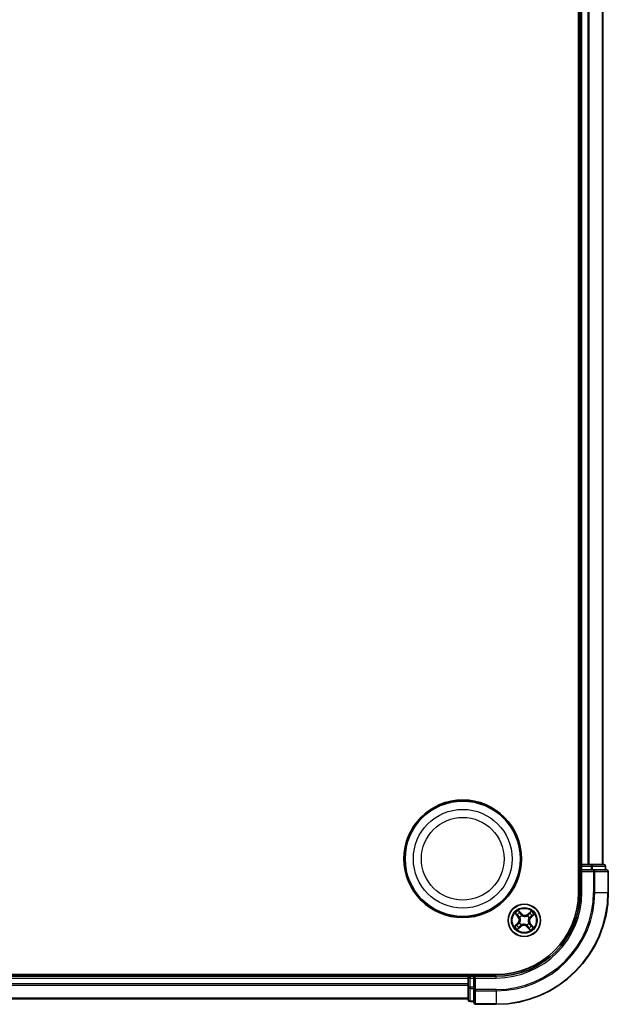
# Model space of a CAD drawing. Units: millimetres. Extents: x 7 to 7095, y 4 to 1550.
# Drawn here: x 2096 to 2201, y 780 to 955 of the extents above; entities that cross this region are included whole.
import ezdxf

# ---------------------------------------------------------------- set-up
doc = ezdxf.new("R2010")
doc.units = ezdxf.units.MM
doc.header["$LTSCALE"] = 0.5
doc.layers.add('Visible (ISO)', color=7, linetype='Continuous', lineweight=35)
doc.layers.add('Visible Narrow (ISO)', color=7, linetype='Continuous', lineweight=25)

msp = doc.modelspace()

# ---------------------------------------------------------------- linework, layer by layer
at = {"layer": 'Visible (ISO)'}
for p, q in [((2195.4489, 1119.5324), (2195.4489, 799.5324)), ((2195.7489, 1114.5324), (2195.7489, 804.5324)), ((2199.7489, 804.5324), (2199.7489, 1114.5324)), ((2195.7489, 804.5324), (2195.4489, 804.5324)), ((2196.0489, 804.5324), (2195.7489, 804.5324)), ((2195.7489, 804.2324), (2195.7489, 803.5324)), ((2197.1084, 804.5324), (2196.0489, 804.5324)), ((2197.332, 804.5324), (2197.1084, 804.5324)), ((2197.7075, 804.5324), (2197.332, 804.5324)), ((2199.9489, 804.5324), (2197.7075, 804.5324)), ((2200.2489, 803.5324), (2200.2489, 804.2324)), ((2195.7489, 803.5324), (2195.7489, 799.5324)), ((2195.7489, 803.5324), (2196.0489, 803.2324)), ((2196.0489, 803.5324), (2195.7489, 803.5324)), ((2196.0489, 803.5324), (2197.7075, 803.5324)), ((2198.1084, 803.5324), (2197.7075, 803.5324)), ((2200.4489, 803.5324), (2198.1084, 803.5324)), ((2200.7489, 799.5324), (2200.7489, 803.2324)), ((2180.7489, 784.8324), (1860.7489, 784.8324)), ((2175.7489, 784.8324), (2175.7489, 784.5324)), ((2175.7489, 784.5324), (1865.7489, 784.5324)), ((2175.7489, 784.5324), (2175.7489, 784.2324)), ((2175.7489, 784.2324), (2175.7489, 783.1729)), ((2175.7489, 783.1729), (2175.7489, 782.9493)), ((2175.7489, 782.9493), (2175.7489, 782.5738)), ((2176.7489, 784.5324), (2176.0489, 784.5324)), ((2177.0489, 784.2324), (2176.7489, 784.5324)), ((2180.7489, 784.5324), (2176.7489, 784.5324)), ((2176.7489, 784.5324), (2176.7489, 784.2324)), ((2176.7489, 782.5738), (2176.7489, 784.2324)), ((2175.7489, 782.5738), (2175.7489, 780.3324)), ((2176.7489, 782.5738), (2176.7489, 782.1729)), ((2176.7489, 782.1729), (2176.7489, 779.8324)), ((1865.7489, 780.5324), (2175.7489, 780.5324)), ((2176.0489, 780.0324), (2176.7489, 780.0324)), ((2177.0489, 779.5324), (2180.7489, 779.5324))]:
    msp.add_line(p, q, dxfattribs=at)
for centre, radius in [((2174.7489, 805.5324), 10.5), ((2174.7489, 805.5324), 10.3), ((2185.7489, 794.5324), 2.9)]:
    msp.add_circle(centre, radius, dxfattribs=at)
for centre, radius, start, end in [((2196.0489, 804.2324), 0.3, 90, 180), ((2199.9489, 804.2324), 0.3, 0, 90), ((2200.4489, 803.2324), 0.3, 0, 90), ((2180.7489, 799.5324), 20, 270, 0), ((2180.7489, 799.5324), 15, 270, 0), ((2180.7489, 799.5324), 14.7, 270, 0), ((2176.0489, 784.2324), 0.3, 90, 180), ((2176.0489, 780.3324), 0.3, 180, 270), ((2177.0489, 779.8324), 0.3, 180, 270)]:
    msp.add_arc(centre, radius, start, end, dxfattribs=at)
at = {"layer": 'Visible Narrow (ISO)'}
for p, q in [((2196.0489, 804.5324), (2196.0489, 1114.5324)), ((2197.1084, 1114.5324), (2197.1084, 804.5324)), ((2197.3388, 804.5324), (2197.3388, 1114.5324)), ((2199.6794, 1114.5324), (2199.6794, 804.5324)), ((2195.4489, 804.2324), (2195.7489, 804.2324)), ((2196.0489, 804.2324), (2195.7489, 804.2324)), ((2196.0489, 804.5324), (2196.0489, 804.2324)), ((2196.0489, 804.2324), (2197.7075, 804.2324)), ((2196.0489, 803.5324), (2196.0489, 804.2324)), ((2197.7075, 804.5324), (2197.7075, 804.2324)), ((2197.938, 804.2324), (2197.7075, 804.2324)), ((2197.7075, 804.2324), (2197.7075, 803.5324)), ((2197.938, 804.2324), (2200.1794, 804.2324)), ((2197.938, 803.5324), (2197.938, 804.2324)), ((2200.2489, 804.2324), (2200.1794, 804.2324)), ((2200.1794, 804.2324), (2200.1794, 803.5324)), ((2196.0489, 799.5324), (2196.0489, 803.2324)), ((2196.0489, 803.2324), (2198.1084, 803.2324)), ((2198.1084, 803.5324), (2198.1084, 803.2324)), ((2198.1084, 803.2324), (2198.1084, 799.5324)), ((2198.3388, 803.2324), (2198.1084, 803.2324)), ((2198.3388, 799.5324), (2198.3388, 803.2324)), ((2198.3388, 803.2324), (2200.6794, 803.2324)), ((2200.6794, 803.2324), (2200.6794, 799.5324)), ((2200.7489, 803.2324), (2200.6794, 803.2324)), ((2196.0489, 799.5324), (2195.7489, 799.5324)), ((2198.3388, 799.5324), (2198.1084, 799.5324)), ((2198.3388, 799.5324), (2200.6794, 799.5324)), ((2200.6794, 799.5324), (2200.7489, 799.5324)), ((2184.1095, 795.7799), (2184.619, 795.1898)), ((2184.6567, 795.2223), (2184.3364, 795.5933)), ((2184.6567, 795.2223), (2184.619, 795.1898)), ((2184.6567, 795.2223), (2184.7117, 795.2698)), ((2185.2213, 795.7285), (2184.6916, 796.3005)), ((2184.8518, 796.0542), (2185.1848, 795.6946)), ((2185.1848, 795.6946), (2185.1315, 795.6453)), ((2185.1848, 795.6946), (2185.2213, 795.7285)), ((2185.3081, 795.3951), (2185.3178, 795.3762)), ((2186.2712, 795.323), (2186.2829, 795.3407)), ((2186.9964, 796.1718), (2186.4062, 795.6623)), ((2186.4388, 795.6246), (2186.4062, 795.6623)), ((2186.4388, 795.6246), (2186.8098, 795.9449)), ((2186.4388, 795.6246), (2186.4863, 795.5696)), ((2186.9111, 795.0965), (2186.8617, 795.1498)), ((2187.2707, 795.4296), (2186.9111, 795.0965)), ((2186.9449, 795.06), (2187.5169, 795.5897)), ((2184.5528, 794.0049), (2183.9809, 793.4751)), ((2184.2271, 793.6353), (2184.5867, 793.9683)), ((2184.5014, 792.893), (2185.0915, 793.4025)), ((2184.5867, 793.9683), (2184.5528, 794.0049)), ((2184.5867, 793.9683), (2184.6361, 793.9151)), ((2185.059, 793.4402), (2184.688, 793.1199)), ((2184.8862, 794.0916), (2184.9052, 794.1013)), ((2184.9584, 795.0547), (2184.9406, 795.0665)), ((2185.059, 793.4402), (2185.0115, 793.4952)), ((2185.059, 793.4402), (2185.0915, 793.4025)), ((2185.2266, 793.7419), (2185.2148, 793.7241)), ((2186.1897, 793.6697), (2186.18, 793.6887)), ((2186.313, 793.3702), (2186.2764, 793.3364)), ((2186.313, 793.3702), (2186.3663, 793.4196)), ((2186.646, 793.0106), (2186.313, 793.3702)), ((2186.5394, 794.0101), (2186.5572, 793.9984)), ((2186.6116, 794.9732), (2186.5926, 794.9635)), ((2186.8411, 793.8425), (2186.7861, 793.7951)), ((2186.8411, 793.8425), (2186.8788, 793.8751)), ((2186.8411, 793.8425), (2187.1614, 793.4715)), ((2187.3883, 793.2849), (2186.8788, 793.8751)), ((2186.9111, 795.0965), (2186.9449, 795.06)), ((2186.2764, 793.3364), (2186.8062, 792.7644)), ((2176.0489, 784.5324), (2176.0489, 784.8324)), ((1865.7489, 784.2324), (2175.7489, 784.2324)), ((2175.7489, 783.1729), (1865.7489, 783.1729)), ((1865.7489, 782.9425), (2175.7489, 782.9425)), ((2176.0489, 784.2324), (2175.7489, 784.2324)), ((2176.0489, 784.5324), (2176.0489, 784.2324)), ((2176.0489, 782.5738), (2176.0489, 784.2324)), ((2176.0489, 784.2324), (2176.7489, 784.2324)), ((2177.0489, 784.2324), (2180.7489, 784.2324)), ((2177.0489, 782.1729), (2177.0489, 784.2324)), ((2180.7489, 784.2324), (2180.7489, 784.5324)), ((2176.0489, 782.5738), (2175.7489, 782.5738)), ((2176.0489, 782.5738), (2176.0489, 782.3433)), ((2176.7489, 782.5738), (2176.0489, 782.5738)), ((2176.0489, 780.102), (2176.0489, 782.3433)), ((2176.0489, 782.3433), (2176.7489, 782.3433)), ((2177.0489, 782.1729), (2176.7489, 782.1729)), ((2180.7489, 782.1729), (2177.0489, 782.1729)), ((2177.0489, 782.1729), (2177.0489, 781.9425)), ((2177.0489, 781.9425), (2180.7489, 781.9425)), ((2177.0489, 779.602), (2177.0489, 781.9425)), ((2180.7489, 781.9425), (2180.7489, 782.1729)), ((2180.7489, 781.9425), (2180.7489, 779.602)), ((2175.7489, 780.602), (1865.7489, 780.602)), ((2176.0489, 780.102), (2176.0489, 780.0324)), ((2176.7489, 780.102), (2176.0489, 780.102)), ((2180.7489, 779.602), (2177.0489, 779.602)), ((2177.0489, 779.602), (2177.0489, 779.5324)), ((2180.7489, 779.602), (2180.7489, 779.5324))]:
    msp.add_line(p, q, dxfattribs=at)
for centre, radius in [((2174.7489, 805.5324), 8.8207), ((2174.7489, 805.5324), 7.384), ((2185.7489, 794.5324), 2.8677), ((2185.7489, 794.5324), 2.3092), ((2185.7489, 794.5324), 2.1415)]:
    msp.add_circle(centre, radius, dxfattribs=at)
for centre, radius, start, end in [((2180.7489, 799.5324), 17.3595, 270, 0), ((2180.7489, 799.5324), 19.9305, 270, 0), ((2180.7489, 799.5324), 17.59, 270, 0), ((2180.7489, 799.5324), 15.3, 270, 0), ((2185.7489, 794.5324), 2.0601, 120.880183, 142.731019), ((2185.7489, 794.5324), 1.6122, 121.49808, 142.113122), ((2183.9724, 794.6316), 0.8542, 312.805601, 40.805601), ((2183.9724, 794.6316), 0.904, 312.805601, 40.805601), ((2185.7489, 794.5324), 0.9688, 117.063645, 146.547557), ((2185.7489, 794.5324), 0.9475, 117.063645, 146.547557), ((2185.848, 796.3089), 0.904, 222.805601, 310.805601), ((2185.848, 796.3089), 0.8542, 222.805601, 310.805601), ((2185.7489, 794.5324), 0.9475, 27.063645, 56.547557), ((2185.7489, 794.5324), 0.9688, 27.063645, 56.547557), ((2185.7489, 794.5324), 1.6122, 31.49808, 52.113122), ((2185.7489, 794.5324), 2.0601, 30.880183, 52.731019), ((2185.7489, 794.5324), 2.0601, 210.880183, 232.731019), ((2185.7489, 794.5324), 1.6122, 211.49808, 232.113122), ((2185.7489, 794.5324), 0.9688, 207.063645, 236.547557), ((2185.7489, 794.5324), 0.9475, 207.063645, 236.547557), ((2185.6497, 792.756), 0.904, 42.805601, 130.805601), ((2185.6497, 792.756), 0.8542, 42.805601, 130.805601), ((2185.7489, 794.5324), 0.9475, 297.063645, 326.547557), ((2185.7489, 794.5324), 0.9688, 297.063645, 326.547557), ((2185.7489, 794.5324), 1.6122, 301.49808, 322.113122), ((2187.5254, 794.4333), 0.904, 132.805601, 220.805601), ((2187.5254, 794.4333), 0.8542, 132.805601, 220.805601), ((2185.7489, 794.5324), 2.0601, 300.880183, 322.731019)]:
    msp.add_arc(centre, radius, start, end, dxfattribs=at)
for centre, major_axis, ratio, start_param, end_param in [((2197.7075, 804.2324), (0, 0.3), 0.76822128, 4.71238898, 6.28318531), ((2199.9489, 804.2324), (0, 0.3), 0.76822128, 4.71238898, 6.28318531), ((2198.1084, 803.2324), (0, 0.3), 0.76822128, 4.71238898, 6.28318531), ((2200.4489, 803.2324), (0, 0.3), 0.76822128, 4.71238898, 6.28318531), ((2184.3741, 795.6259), (-0.0359, -0.0348), 0.54850665, 4.7835784, 6.17876057), ((2184.5119, 795.495), (-0.0315, -0.0388), 0.89574018, 4.73044269, 6.08586581), ((2184.7494, 795.3024), (-0.0315, -0.0388), 0.89572054, 4.73483766, 6.08588361), ((2184.8152, 796.0204), (0.0386, 0.0318), 0.54850665, 0.10442473, 1.4996069), ((2184.93, 795.8689), (0.0421, 0.027), 0.89574018, 0.19731949, 1.55274262), ((2185.095, 795.6114), (0.0421, 0.027), 0.89572054, 0.1973017, 1.54834765), ((2185.3285, 795.3553), (0.0306, 0.0395), 0.87684641, 0.18229136, 1.17990219), ((2185.3285, 795.3553), (0.0256, 0.0429), 0.41070123, 0.09573579, 1.31868747), ((2186.2582, 795.3034), (-0.026, 0.0427), 0.87684642, 5.10328313, 6.10089396), ((2186.2582, 795.3034), (-0.0207, 0.0455), 0.41070123, 4.96449783, 6.18744952), ((2186.5188, 795.5319), (-0.0388, 0.0315), 0.89572054, 4.73483766, 6.08588361), ((2186.7114, 795.7694), (-0.0388, 0.0315), 0.89574018, 4.73044269, 6.08586581), ((2186.8423, 795.9072), (-0.0348, 0.0359), 0.54850665, 4.7835784, 6.17876057), ((2186.8279, 795.1863), (0.027, -0.0421), 0.89572054, 0.1973017, 1.54834765), ((2187.0853, 795.3513), (0.027, -0.0421), 0.89574018, 0.19731949, 1.55274262), ((2187.2368, 795.4661), (0.0318, -0.0386), 0.54850665, 0.10442473, 1.4996069), ((2184.261, 793.5988), (-0.0318, 0.0386), 0.54850665, 0.10442473, 1.4996069), ((2184.4124, 793.7135), (-0.027, 0.0421), 0.89574018, 0.19731949, 1.55274262), ((2184.6699, 793.8785), (-0.027, 0.0421), 0.89572054, 0.1973017, 1.54834765), ((2184.9261, 794.112), (-0.0395, 0.0306), 0.87684641, 0.18229136, 1.17990219), ((2184.9261, 794.112), (-0.0429, 0.0256), 0.41070123, 0.09573579, 1.31868747), ((2184.9779, 795.0418), (-0.0427, -0.026), 0.87684642, 5.10328313, 6.10089396), ((2184.9779, 795.0418), (-0.0455, -0.0207), 0.41070123, 4.96449783, 6.18744952), ((2184.979, 793.5329), (0.0388, -0.0315), 0.89572054, 4.73483766, 6.08588361), ((2185.2395, 793.7615), (0.026, -0.0427), 0.87684642, 5.10328313, 6.10089396), ((2185.2395, 793.7615), (0.0207, -0.0455), 0.41070123, 4.96449783, 6.18744952), ((2186.1693, 793.7096), (-0.0256, -0.0429), 0.41070123, 0.09573579, 1.31868747), ((2186.1693, 793.7096), (-0.0306, -0.0395), 0.87684641, 0.18229136, 1.17990219), ((2186.4028, 793.4534), (-0.0421, -0.027), 0.89572054, 0.1973017, 1.54834765), ((2186.5198, 794.0231), (0.0455, 0.0207), 0.41070123, 4.96449783, 6.18744952), ((2186.5198, 794.0231), (0.0427, 0.026), 0.87684642, 5.10328313, 6.10089396), ((2186.5717, 794.9528), (0.0429, -0.0256), 0.41070123, 0.09573579, 1.31868747), ((2186.5717, 794.9528), (0.0395, -0.0306), 0.87684641, 0.18229136, 1.17990219), ((2186.7484, 793.7625), (0.0315, 0.0388), 0.89572054, 4.73483766, 6.08588361), ((2186.9859, 793.5699), (0.0315, 0.0388), 0.89574018, 4.73044269, 6.08586581), ((2187.1237, 793.439), (0.0359, 0.0348), 0.54850665, 4.7835784, 6.17876057), ((2184.6554, 793.1576), (0.0348, -0.0359), 0.54850665, 4.7835784, 6.17876057), ((2184.7863, 793.2954), (0.0388, -0.0315), 0.89574018, 4.73044269, 6.08586581), ((2186.5678, 793.196), (-0.0421, -0.027), 0.89574018, 0.19731949, 1.55274262), ((2186.6826, 793.0445), (-0.0386, -0.0318), 0.54850665, 0.10442473, 1.4996069), ((2176.0489, 782.5738), (-0.3, 0), 0.76822128, 0, 1.57079633), ((2177.0489, 782.1729), (-0.3, 0), 0.76822128, 0, 1.57079633), ((2176.0489, 780.3324), (-0.3, 0), 0.76822128, 0, 1.57079633), ((2177.0489, 779.8324), (-0.3, 0), 0.76822128, 0, 1.57079633)]:
    msp.add_ellipse(centre, major_axis=major_axis, ratio=ratio, start_param=start_param, end_param=end_param, dxfattribs=at)
for points, knots in [([(2184.3525, 795.643), (2184.3422, 795.654), (2184.3303, 795.6642), (2184.2966, 795.689), (2184.2735, 795.7027), (2184.2275, 795.7269), (2184.205, 795.7376), (2184.158, 795.7589), (2184.1337, 795.7695), (2184.1095, 795.7799)], [0, 0, 0, 0, 0.0059340385, 0.0059340385, 0.0154285, 0.0154285, 0.0237449879, 0.0237449879, 0.0323943032, 0.0323943032, 0.0323943032, 0.0323943032]), ([(2184.1095, 795.7799), (2184.1312, 795.764), (2184.153, 795.7479), (2184.1953, 795.7162), (2184.2158, 795.7005), (2184.2582, 795.6665), (2184.28, 795.6482), (2184.3131, 795.6175), (2184.3252, 795.6055), (2184.3364, 795.5933)], [-0.0323943032, -0.0323943032, -0.0323943032, -0.0323943032, -0.0237449879, -0.0237449879, -0.0154285, -0.0154285, -0.0059340385, -0.0059340385, 0, 0, 0, 0]), ([(2184.3364, 795.5933), (2184.3645, 795.5643), (2184.3906, 795.5383), (2184.4371, 795.4941), (2184.4575, 795.4759), (2184.4742, 795.4624)], [0, 0, 0, 0, 0.014491423, 0.014491423, 0.0289828459, 0.0289828459, 0.0289828459, 0.0289828459]), ([(2184.4765, 795.5225), (2184.4614, 795.5348), (2184.443, 795.5515), (2184.4012, 795.5922), (2184.3777, 795.6162), (2184.3525, 795.643)], [-0.0289828459, -0.0289828459, -0.0289828459, -0.0289828459, -0.014491423, -0.014491423, 0, 0, 0, 0]), ([(2184.4742, 795.4624), (2184.5137, 795.4303), (2184.5533, 795.3982), (2184.6325, 795.334), (2184.6721, 795.3019), (2184.7117, 795.2698)], [0, 0, 0, 0, 0.0343899271, 0.0343899271, 0.0687798542, 0.0687798542, 0.0687798542, 0.0687798542]), ([(2184.7139, 795.3297), (2184.6743, 795.3618), (2184.6348, 795.394), (2184.5556, 795.4582), (2184.5161, 795.4903), (2184.4765, 795.5225)], [-0.0687798542, -0.0687798542, -0.0687798542, -0.0687798542, -0.0343899271, -0.0343899271, 0, 0, 0, 0]), ([(2184.8518, 796.0542), (2184.8364, 796.0718), (2184.8215, 796.0913), (2184.7843, 796.1444), (2184.7626, 796.1793), (2184.7244, 796.2434), (2184.7079, 796.2721), (2184.6916, 796.3005)], [-0.0320559737, -0.0320559737, -0.0320559737, -0.0320559737, -0.0236501899, -0.0236501899, -0.0102009359, -0.0102009359, 0.0003383294, 0.0003383294, 0.0003383294, 0.0003383294]), ([(2184.6916, 796.3005), (2184.701, 796.2698), (2184.7104, 796.2387), (2184.7335, 796.1701), (2184.7473, 796.1332), (2184.7749, 796.0792), (2184.7867, 796.06), (2184.8005, 796.0437)], [-0.0003383294, -0.0003383294, -0.0003383294, -0.0003383294, 0.0102009359, 0.0102009359, 0.0236501899, 0.0236501899, 0.0320559737, 0.0320559737, 0.0320559737, 0.0320559737]), ([(2184.7117, 795.2698), (2184.7659, 795.2266), (2184.8158, 795.1777), (2184.8861, 795.0914), (2184.9098, 795.0585), (2184.9318, 795.023)], [0, 0, 0, 0, 0.0491206273, 0.0491206273, 0.0764653604, 0.0764653604, 0.0764653604, 0.0764653604]), ([(2184.9406, 795.0665), (2184.9183, 795.1046), (2184.8941, 795.1398), (2184.822, 795.2318), (2184.7704, 795.2838), (2184.7139, 795.3297)], [-0.0764653604, -0.0764653604, -0.0764653604, -0.0764653604, -0.0491206273, -0.0491206273, 0, 0, 0, 0]), ([(2184.8005, 796.0437), (2184.8242, 796.0159), (2184.8454, 795.99), (2184.8813, 795.9438), (2184.8959, 795.9236), (2184.9066, 795.9071)], [-0.0289828459, -0.0289828459, -0.0289828459, -0.0289828459, -0.0145850634, -0.0145850634, 0, 0, 0, 0]), ([(2184.9665, 795.9027), (2184.9549, 795.9209), (2184.9389, 795.9433), (2184.9001, 795.9945), (2184.8773, 796.0233), (2184.8518, 796.0542)], [0, 0, 0, 0, 0.0145850634, 0.0145850634, 0.0289828459, 0.0289828459, 0.0289828459, 0.0289828459]), ([(2184.9066, 795.9071), (2184.9341, 795.8642), (2184.9616, 795.8213), (2185.0167, 795.7355), (2185.0442, 795.6926), (2185.0718, 795.6497)], [-0.0687798542, -0.0687798542, -0.0687798542, -0.0687798542, -0.0343899271, -0.0343899271, 0, 0, 0, 0]), ([(2185.1315, 795.6453), (2185.104, 795.6882), (2185.0765, 795.7311), (2185.0215, 795.8169), (2184.994, 795.8598), (2184.9665, 795.9027)], [0, 0, 0, 0, 0.0343899271, 0.0343899271, 0.0687798542, 0.0687798542, 0.0687798542, 0.0687798542]), ([(2185.0718, 795.6497), (2185.1111, 795.5885), (2185.157, 795.5314), (2185.2404, 795.4495), (2185.2727, 795.4216), (2185.3081, 795.3951)], [-0.0982412545, -0.0982412545, -0.0982412545, -0.0982412545, -0.0491206273, -0.0491206273, -0.0217758941, -0.0217758941, -0.0217758941, -0.0217758941]), ([(2185.3523, 795.399), (2185.3194, 795.4249), (2185.2894, 795.4521), (2185.2115, 795.5315), (2185.1684, 795.5865), (2185.1315, 795.6453)], [0.0217758941, 0.0217758941, 0.0217758941, 0.0217758941, 0.0491206273, 0.0491206273, 0.0982412545, 0.0982412545, 0.0982412545, 0.0982412545]), ([(2185.3178, 795.3762), (2185.3322, 795.3678), (2185.347, 795.3597), (2185.4382, 795.3124), (2185.522, 795.2813), (2185.6693, 795.2484), (2185.7285, 795.2401), (2185.7882, 795.2368), (2185.8479, 795.2335), (2185.9077, 795.2351), (2186.0577, 795.2514), (2186.1444, 795.273), (2186.2404, 795.3098), (2186.2559, 795.3162), (2186.2712, 795.323)], [-0.174866013, -0.174866013, -0.174866013, -0.174866013, -0.16940495, -0.16940495, -0.141674077, -0.141674077, -0.124342281, -0.124342281, -0.124342281, -0.107010485, -0.107010485, -0.079279611, -0.079279611, -0.073818549, -0.073818549, -0.073818549, -0.073818549]), ([(2186.2394, 795.3495), (2186.225, 795.3429), (2186.2104, 795.3366), (2186.1203, 795.3006), (2186.0391, 795.2789), (2185.9, 795.262), (2185.8447, 795.26), (2185.7897, 795.2631), (2185.7346, 795.2662), (2185.6799, 795.2743), (2185.5435, 795.3065), (2185.4653, 795.3371), (2185.3797, 795.383), (2185.3659, 795.3909), (2185.3523, 795.399)], [0.073818549, 0.073818549, 0.073818549, 0.073818549, 0.079279611, 0.079279611, 0.107010485, 0.107010485, 0.124342281, 0.124342281, 0.124342281, 0.141674077, 0.141674077, 0.16940495, 0.16940495, 0.174866013, 0.174866013, 0.174866013, 0.174866013]), ([(2186.4863, 795.5696), (2186.443, 795.5154), (2186.3941, 795.4655), (2186.3079, 795.3952), (2186.275, 795.3716), (2186.2394, 795.3495)], [0, 0, 0, 0, 0.0491206273, 0.0491206273, 0.0764653604, 0.0764653604, 0.0764653604, 0.0764653604]), ([(2186.2829, 795.3407), (2186.3211, 795.3631), (2186.3562, 795.3872), (2186.4483, 795.4593), (2186.5002, 795.5109), (2186.5461, 795.5674)], [-0.0764653604, -0.0764653604, -0.0764653604, -0.0764653604, -0.0491206273, -0.0491206273, 0, 0, 0, 0]), ([(2186.6789, 795.8072), (2186.6468, 795.7676), (2186.6147, 795.728), (2186.5505, 795.6488), (2186.5184, 795.6092), (2186.4863, 795.5696)], [0, 0, 0, 0, 0.0343899271, 0.0343899271, 0.0687798542, 0.0687798542, 0.0687798542, 0.0687798542]), ([(2186.5461, 795.5674), (2186.5783, 795.607), (2186.6104, 795.6465), (2186.6747, 795.7257), (2186.7068, 795.7652), (2186.7389, 795.8048)], [-0.0687798542, -0.0687798542, -0.0687798542, -0.0687798542, -0.0343899271, -0.0343899271, 0, 0, 0, 0]), ([(2186.8662, 795.2096), (2186.8049, 795.1702), (2186.7478, 795.1243), (2186.6659, 795.0409), (2186.638, 795.0087), (2186.6116, 794.9732)], [-0.0982412545, -0.0982412545, -0.0982412545, -0.0982412545, -0.0491206273, -0.0491206273, -0.0217758941, -0.0217758941, -0.0217758941, -0.0217758941]), ([(2186.6155, 794.929), (2186.6413, 794.9619), (2186.6685, 794.9919), (2186.748, 795.0699), (2186.803, 795.1129), (2186.8617, 795.1498)], [0.0217758941, 0.0217758941, 0.0217758941, 0.0217758941, 0.0491206273, 0.0491206273, 0.0982412545, 0.0982412545, 0.0982412545, 0.0982412545]), ([(2186.8098, 795.9449), (2186.7808, 795.9168), (2186.7547, 795.8907), (2186.7106, 795.8442), (2186.6924, 795.8238), (2186.6789, 795.8072)], [0, 0, 0, 0, 0.014491423, 0.014491423, 0.0289828459, 0.0289828459, 0.0289828459, 0.0289828459]), ([(2186.7389, 795.8048), (2186.7513, 795.8199), (2186.7679, 795.8383), (2186.8087, 795.8801), (2186.8327, 795.9036), (2186.8595, 795.9288)], [-0.0289828459, -0.0289828459, -0.0289828459, -0.0289828459, -0.014491423, -0.014491423, 0, 0, 0, 0]), ([(2186.9964, 796.1718), (2186.9804, 796.1502), (2186.9644, 796.1283), (2186.9326, 796.086), (2186.9169, 796.0655), (2186.883, 796.0231), (2186.8647, 796.0013), (2186.834, 795.9682), (2186.822, 795.9561), (2186.8098, 795.9449)], [-0.0323943032, -0.0323943032, -0.0323943032, -0.0323943032, -0.0237449879, -0.0237449879, -0.0154285, -0.0154285, -0.0059340385, -0.0059340385, 0, 0, 0, 0]), ([(2186.8595, 795.9288), (2186.8705, 795.9391), (2186.8806, 795.951), (2186.9055, 795.9847), (2186.9191, 796.0078), (2186.9434, 796.0538), (2186.9541, 796.0763), (2186.9754, 796.1233), (2186.9859, 796.1477), (2186.9964, 796.1718)], [0, 0, 0, 0, 0.0059340385, 0.0059340385, 0.0154285, 0.0154285, 0.0237449879, 0.0237449879, 0.0323943032, 0.0323943032, 0.0323943032, 0.0323943032]), ([(2186.8617, 795.1498), (2186.9046, 795.1773), (2186.9475, 795.2048), (2187.0334, 795.2598), (2187.0763, 795.2873), (2187.1192, 795.3148)], [0, 0, 0, 0, 0.0343899271, 0.0343899271, 0.0687798542, 0.0687798542, 0.0687798542, 0.0687798542]), ([(2187.1235, 795.3747), (2187.0806, 795.3472), (2187.0377, 795.3197), (2186.952, 795.2646), (2186.9091, 795.2371), (2186.8662, 795.2096)], [-0.0687798542, -0.0687798542, -0.0687798542, -0.0687798542, -0.0343899271, -0.0343899271, 0, 0, 0, 0]), ([(2187.1192, 795.3148), (2187.1374, 795.3265), (2187.1598, 795.3424), (2187.211, 795.3812), (2187.2397, 795.404), (2187.2707, 795.4296)], [0, 0, 0, 0, 0.0145850634, 0.0145850634, 0.0289828459, 0.0289828459, 0.0289828459, 0.0289828459]), ([(2187.2602, 795.4808), (2187.2323, 795.4571), (2187.2065, 795.4359), (2187.1603, 795.4), (2187.14, 795.3854), (2187.1235, 795.3747)], [-0.0289828459, -0.0289828459, -0.0289828459, -0.0289828459, -0.0145850634, -0.0145850634, 0, 0, 0, 0]), ([(2187.5169, 795.5897), (2187.4862, 795.5804), (2187.4552, 795.5709), (2187.3865, 795.5479), (2187.3496, 795.534), (2187.2956, 795.5064), (2187.2764, 795.4946), (2187.2602, 795.4808)], [-0.0003383294, -0.0003383294, -0.0003383294, -0.0003383294, 0.0102009359, 0.0102009359, 0.0236501899, 0.0236501899, 0.0320559737, 0.0320559737, 0.0320559737, 0.0320559737]), ([(2187.2707, 795.4296), (2187.2883, 795.445), (2187.3078, 795.4598), (2187.3609, 795.497), (2187.3957, 795.5187), (2187.4598, 795.5569), (2187.4885, 795.5734), (2187.5169, 795.5897)], [-0.0320559737, -0.0320559737, -0.0320559737, -0.0320559737, -0.0236501899, -0.0236501899, -0.0102009359, -0.0102009359, 0.0003383294, 0.0003383294, 0.0003383294, 0.0003383294]), ([(2184.2271, 793.6353), (2184.2095, 793.6199), (2184.19, 793.6051), (2184.1369, 793.5678), (2184.102, 793.5462), (2184.0379, 793.508), (2184.0093, 793.4915), (2183.9809, 793.4751)], [-0.0320559737, -0.0320559737, -0.0320559737, -0.0320559737, -0.0236501899, -0.0236501899, -0.0102009359, -0.0102009359, 0.0003383294, 0.0003383294, 0.0003383294, 0.0003383294]), ([(2183.9809, 793.4751), (2184.0115, 793.4845), (2184.0426, 793.494), (2184.1112, 793.517), (2184.1482, 793.5308), (2184.2021, 793.5584), (2184.2213, 793.5703), (2184.2376, 793.5841)], [-0.0003383294, -0.0003383294, -0.0003383294, -0.0003383294, 0.0102009359, 0.0102009359, 0.0236501899, 0.0236501899, 0.0320559737, 0.0320559737, 0.0320559737, 0.0320559737]), ([(2184.3786, 793.7501), (2184.3604, 793.7384), (2184.338, 793.7225), (2184.2868, 793.6837), (2184.2581, 793.6608), (2184.2271, 793.6353)], [0, 0, 0, 0, 0.0145850634, 0.0145850634, 0.0289828459, 0.0289828459, 0.0289828459, 0.0289828459]), ([(2184.2376, 793.5841), (2184.2654, 793.6078), (2184.2913, 793.6289), (2184.3375, 793.6648), (2184.3577, 793.6795), (2184.3743, 793.6901)], [-0.0289828459, -0.0289828459, -0.0289828459, -0.0289828459, -0.0145850634, -0.0145850634, 0, 0, 0, 0]), ([(2184.3743, 793.6901), (2184.4171, 793.7176), (2184.46, 793.7452), (2184.5458, 793.8002), (2184.5887, 793.8278), (2184.6316, 793.8553)], [-0.0687798542, -0.0687798542, -0.0687798542, -0.0687798542, -0.0343899271, -0.0343899271, 0, 0, 0, 0]), ([(2184.6361, 793.9151), (2184.5931, 793.8876), (2184.5502, 793.8601), (2184.4644, 793.8051), (2184.4215, 793.7776), (2184.3786, 793.7501)], [0, 0, 0, 0, 0.0343899271, 0.0343899271, 0.0687798542, 0.0687798542, 0.0687798542, 0.0687798542]), ([(2184.6316, 793.8553), (2184.6929, 793.8946), (2184.7499, 793.9405), (2184.8318, 794.024), (2184.8597, 794.0562), (2184.8862, 794.0916)], [-0.0982412545, -0.0982412545, -0.0982412545, -0.0982412545, -0.0491206273, -0.0491206273, -0.0217758941, -0.0217758941, -0.0217758941, -0.0217758941]), ([(2184.8823, 794.1359), (2184.8564, 794.103), (2184.8292, 794.0729), (2184.7498, 793.995), (2184.6948, 793.952), (2184.6361, 793.9151)], [0.0217758941, 0.0217758941, 0.0217758941, 0.0217758941, 0.0491206273, 0.0491206273, 0.0982412545, 0.0982412545, 0.0982412545, 0.0982412545]), ([(2184.9516, 793.4974), (2184.9195, 793.4579), (2184.8874, 793.4183), (2184.8231, 793.3392), (2184.791, 793.2996), (2184.7588, 793.2601)], [-0.0687798542, -0.0687798542, -0.0687798542, -0.0687798542, -0.0343899271, -0.0343899271, 0, 0, 0, 0]), ([(2184.8189, 793.2577), (2184.851, 793.2973), (2184.8831, 793.3369), (2184.9473, 793.416), (2184.9794, 793.4556), (2185.0115, 793.4952)], [0, 0, 0, 0, 0.0343899271, 0.0343899271, 0.0687798542, 0.0687798542, 0.0687798542, 0.0687798542]), ([(2184.9318, 795.023), (2184.9384, 795.0086), (2184.9447, 794.994), (2184.9807, 794.9038), (2185.0025, 794.8227), (2185.0193, 794.6835), (2185.0213, 794.6283), (2185.0182, 794.5732), (2185.0151, 794.5181), (2185.0071, 794.4635), (2184.9748, 794.327), (2184.9442, 794.2488), (2184.8983, 794.1633), (2184.8905, 794.1494), (2184.8823, 794.1359)], [0.073818549, 0.073818549, 0.073818549, 0.073818549, 0.079279611, 0.079279611, 0.107010485, 0.107010485, 0.124342281, 0.124342281, 0.124342281, 0.141674077, 0.141674077, 0.16940495, 0.16940495, 0.174866013, 0.174866013, 0.174866013, 0.174866013]), ([(2184.9052, 794.1013), (2184.9136, 794.1158), (2184.9216, 794.1305), (2184.9689, 794.2217), (2185, 794.3055), (2185.0329, 794.4528), (2185.0412, 794.5121), (2185.0445, 794.5717), (2185.0478, 794.6314), (2185.0462, 794.6912), (2185.0299, 794.8412), (2185.0083, 794.928), (2184.9715, 795.0239), (2184.9651, 795.0394), (2184.9584, 795.0547)], [-0.174866013, -0.174866013, -0.174866013, -0.174866013, -0.16940495, -0.16940495, -0.141674077, -0.141674077, -0.124342281, -0.124342281, -0.124342281, -0.107010485, -0.107010485, -0.079279611, -0.079279611, -0.073818549, -0.073818549, -0.073818549, -0.073818549]), ([(2185.2148, 793.7241), (2185.1767, 793.7018), (2185.1415, 793.6777), (2185.0495, 793.6056), (2184.9975, 793.5539), (2184.9516, 793.4974)], [-0.0764653604, -0.0764653604, -0.0764653604, -0.0764653604, -0.0491206273, -0.0491206273, 0, 0, 0, 0]), ([(2185.0115, 793.4952), (2185.0547, 793.5495), (2185.1036, 793.5993), (2185.1899, 793.6696), (2185.2228, 793.6933), (2185.2583, 793.7154)], [0, 0, 0, 0, 0.0491206273, 0.0491206273, 0.0764653604, 0.0764653604, 0.0764653604, 0.0764653604]), ([(2186.18, 793.6887), (2186.1655, 793.6971), (2186.1508, 793.7052), (2186.0596, 793.7524), (2185.9758, 793.7836), (2185.8285, 793.8165), (2185.7692, 793.8247), (2185.7096, 793.8281), (2185.6499, 793.8314), (2185.5901, 793.8298), (2185.4401, 793.8135), (2185.3533, 793.7918), (2185.2574, 793.7551), (2185.2419, 793.7486), (2185.2266, 793.7419)], [-0.174866013, -0.174866013, -0.174866013, -0.174866013, -0.16940495, -0.16940495, -0.141674077, -0.141674077, -0.124342281, -0.124342281, -0.124342281, -0.107010485, -0.107010485, -0.079279611, -0.079279611, -0.073818549, -0.073818549, -0.073818549, -0.073818549]), ([(2185.2583, 793.7154), (2185.2727, 793.7219), (2185.2874, 793.7282), (2185.3775, 793.7643), (2185.4586, 793.786), (2185.5978, 793.8029), (2185.653, 793.8048), (2185.7081, 793.8018), (2185.7632, 793.7987), (2185.8179, 793.7906), (2185.9543, 793.7583), (2186.0325, 793.7277), (2186.1181, 793.6819), (2186.1319, 793.674), (2186.1455, 793.6659)], [0.073818549, 0.073818549, 0.073818549, 0.073818549, 0.079279611, 0.079279611, 0.107010485, 0.107010485, 0.124342281, 0.124342281, 0.124342281, 0.141674077, 0.141674077, 0.16940495, 0.16940495, 0.174866013, 0.174866013, 0.174866013, 0.174866013]), ([(2186.1455, 793.6659), (2186.1784, 793.64), (2186.2084, 793.6128), (2186.2863, 793.5333), (2186.3293, 793.4783), (2186.3663, 793.4196)], [0.0217758941, 0.0217758941, 0.0217758941, 0.0217758941, 0.0491206273, 0.0491206273, 0.0982412545, 0.0982412545, 0.0982412545, 0.0982412545]), ([(2186.426, 793.4151), (2186.3867, 793.4764), (2186.3408, 793.5335), (2186.2574, 793.6154), (2186.2251, 793.6433), (2186.1897, 793.6697)], [-0.0982412545, -0.0982412545, -0.0982412545, -0.0982412545, -0.0491206273, -0.0491206273, -0.0217758941, -0.0217758941, -0.0217758941, -0.0217758941]), ([(2186.3663, 793.4196), (2186.3938, 793.3767), (2186.4213, 793.3338), (2186.4763, 793.248), (2186.5038, 793.205), (2186.5313, 793.1621)], [0, 0, 0, 0, 0.0343899271, 0.0343899271, 0.0687798542, 0.0687798542, 0.0687798542, 0.0687798542]), ([(2186.5912, 793.1578), (2186.5637, 793.2007), (2186.5362, 793.2436), (2186.4811, 793.3294), (2186.4536, 793.3723), (2186.426, 793.4151)], [-0.0687798542, -0.0687798542, -0.0687798542, -0.0687798542, -0.0343899271, -0.0343899271, 0, 0, 0, 0]), ([(2186.5926, 794.9635), (2186.5842, 794.9491), (2186.5761, 794.9343), (2186.5289, 794.8431), (2186.4977, 794.7593), (2186.4649, 794.612), (2186.4566, 794.5528), (2186.4533, 794.4931), (2186.4499, 794.4334), (2186.4516, 794.3736), (2186.4678, 794.2236), (2186.4895, 794.1369), (2186.5263, 794.041), (2186.5327, 794.0254), (2186.5394, 794.0101)], [-0.174866013, -0.174866013, -0.174866013, -0.174866013, -0.16940495, -0.16940495, -0.141674077, -0.141674077, -0.124342281, -0.124342281, -0.124342281, -0.107010485, -0.107010485, -0.079279611, -0.079279611, -0.073818549, -0.073818549, -0.073818549, -0.073818549]), ([(2186.5659, 794.0419), (2186.5594, 794.0563), (2186.5531, 794.0709), (2186.517, 794.1611), (2186.4953, 794.2422), (2186.4784, 794.3813), (2186.4765, 794.4366), (2186.4796, 794.4917), (2186.4826, 794.5467), (2186.4907, 794.6014), (2186.523, 794.7378), (2186.5536, 794.816), (2186.5995, 794.9016), (2186.6073, 794.9154), (2186.6155, 794.929)], [0.073818549, 0.073818549, 0.073818549, 0.073818549, 0.079279611, 0.079279611, 0.107010485, 0.107010485, 0.124342281, 0.124342281, 0.124342281, 0.141674077, 0.141674077, 0.16940495, 0.16940495, 0.174866013, 0.174866013, 0.174866013, 0.174866013]), ([(2186.5572, 793.9984), (2186.5795, 793.9602), (2186.6037, 793.9251), (2186.6758, 793.833), (2186.7274, 793.7811), (2186.7839, 793.7352)], [-0.0764653604, -0.0764653604, -0.0764653604, -0.0764653604, -0.0491206273, -0.0491206273, 0, 0, 0, 0]), ([(2186.7861, 793.7951), (2186.7318, 793.8383), (2186.682, 793.8872), (2186.6117, 793.9734), (2186.588, 794.0063), (2186.5659, 794.0419)], [0, 0, 0, 0, 0.0491206273, 0.0491206273, 0.0764653604, 0.0764653604, 0.0764653604, 0.0764653604]), ([(2186.7839, 793.7352), (2186.8234, 793.703), (2186.863, 793.6709), (2186.9421, 793.6066), (2186.9817, 793.5745), (2187.0213, 793.5424)], [-0.0687798542, -0.0687798542, -0.0687798542, -0.0687798542, -0.0343899271, -0.0343899271, 0, 0, 0, 0]), ([(2187.0236, 793.6024), (2186.984, 793.6345), (2186.9444, 793.6666), (2186.8653, 793.7308), (2186.8257, 793.763), (2186.7861, 793.7951)], [0, 0, 0, 0, 0.0343899271, 0.0343899271, 0.0687798542, 0.0687798542, 0.0687798542, 0.0687798542]), ([(2187.0213, 793.5424), (2187.0364, 793.53), (2187.0547, 793.5134), (2187.0966, 793.4727), (2187.1201, 793.4486), (2187.1453, 793.4218)], [-0.0289828459, -0.0289828459, -0.0289828459, -0.0289828459, -0.014491423, -0.014491423, 0, 0, 0, 0]), ([(2187.1614, 793.4715), (2187.1333, 793.5005), (2187.1071, 793.5266), (2187.0606, 793.5708), (2187.0403, 793.5889), (2187.0236, 793.6024)], [0, 0, 0, 0, 0.014491423, 0.014491423, 0.0289828459, 0.0289828459, 0.0289828459, 0.0289828459]), ([(2187.1453, 793.4218), (2187.1556, 793.4108), (2187.1675, 793.4007), (2187.2011, 793.3758), (2187.2243, 793.3622), (2187.2702, 793.338), (2187.2928, 793.3272), (2187.3397, 793.3059), (2187.3641, 793.2954), (2187.3883, 793.2849)], [0, 0, 0, 0, 0.0059340385, 0.0059340385, 0.0154285, 0.0154285, 0.0237449879, 0.0237449879, 0.0323943032, 0.0323943032, 0.0323943032, 0.0323943032]), ([(2187.3883, 793.2849), (2187.3666, 793.3009), (2187.3448, 793.3169), (2187.3024, 793.3487), (2187.282, 793.3644), (2187.2396, 793.3983), (2187.2178, 793.4166), (2187.1846, 793.4474), (2187.1725, 793.4593), (2187.1614, 793.4715)], [-0.0323943032, -0.0323943032, -0.0323943032, -0.0323943032, -0.0237449879, -0.0237449879, -0.0154285, -0.0154285, -0.0059340385, -0.0059340385, 0, 0, 0, 0]), ([(2184.6383, 793.136), (2184.6273, 793.1257), (2184.6171, 793.1138), (2184.5923, 793.0802), (2184.5786, 793.057), (2184.5544, 793.0111), (2184.5437, 792.9885), (2184.5224, 792.9416), (2184.5119, 792.9172), (2184.5014, 792.893)], [0, 0, 0, 0, 0.0059340385, 0.0059340385, 0.0154285, 0.0154285, 0.0237449879, 0.0237449879, 0.0323943032, 0.0323943032, 0.0323943032, 0.0323943032]), ([(2184.5014, 792.893), (2184.5173, 792.9147), (2184.5334, 792.9365), (2184.5652, 792.9789), (2184.5809, 792.9994), (2184.6148, 793.0418), (2184.6331, 793.0635), (2184.6638, 793.0967), (2184.6758, 793.1088), (2184.688, 793.1199)], [-0.0323943032, -0.0323943032, -0.0323943032, -0.0323943032, -0.0237449879, -0.0237449879, -0.0154285, -0.0154285, -0.0059340385, -0.0059340385, 0, 0, 0, 0]), ([(2184.7588, 793.2601), (2184.7465, 793.2449), (2184.7298, 793.2266), (2184.6891, 793.1847), (2184.6651, 793.1612), (2184.6383, 793.136)], [-0.0289828459, -0.0289828459, -0.0289828459, -0.0289828459, -0.014491423, -0.014491423, 0, 0, 0, 0]), ([(2184.688, 793.1199), (2184.717, 793.148), (2184.743, 793.1742), (2184.7872, 793.2207), (2184.8054, 793.241), (2184.8189, 793.2577)], [0, 0, 0, 0, 0.014491423, 0.014491423, 0.0289828459, 0.0289828459, 0.0289828459, 0.0289828459]), ([(2186.5313, 793.1621), (2186.5429, 793.1439), (2186.5588, 793.1215), (2186.5977, 793.0703), (2186.6205, 793.0416), (2186.646, 793.0106)], [0, 0, 0, 0, 0.0145850634, 0.0145850634, 0.0289828459, 0.0289828459, 0.0289828459, 0.0289828459]), ([(2186.6972, 793.0211), (2186.6735, 793.049), (2186.6524, 793.0748), (2186.6165, 793.121), (2186.6018, 793.1413), (2186.5912, 793.1578)], [-0.0289828459, -0.0289828459, -0.0289828459, -0.0289828459, -0.0145850634, -0.0145850634, 0, 0, 0, 0]), ([(2186.646, 793.0106), (2186.6614, 792.993), (2186.6762, 792.9735), (2186.7135, 792.9204), (2186.7351, 792.8856), (2186.7733, 792.8215), (2186.7899, 792.7928), (2186.8062, 792.7644)], [-0.0320559737, -0.0320559737, -0.0320559737, -0.0320559737, -0.0236501899, -0.0236501899, -0.0102009359, -0.0102009359, 0.0003383294, 0.0003383294, 0.0003383294, 0.0003383294]), ([(2186.8062, 792.7644), (2186.7968, 792.7951), (2186.7874, 792.8261), (2186.7643, 792.8948), (2186.7505, 792.9317), (2186.7229, 792.9857), (2186.711, 793.0049), (2186.6972, 793.0211)], [-0.0003383294, -0.0003383294, -0.0003383294, -0.0003383294, 0.0102009359, 0.0102009359, 0.0236501899, 0.0236501899, 0.0320559737, 0.0320559737, 0.0320559737, 0.0320559737])]:
    msp.add_open_spline(points, degree=3, knots=knots, dxfattribs=at)

doc.saveas('drawing.dxf')
